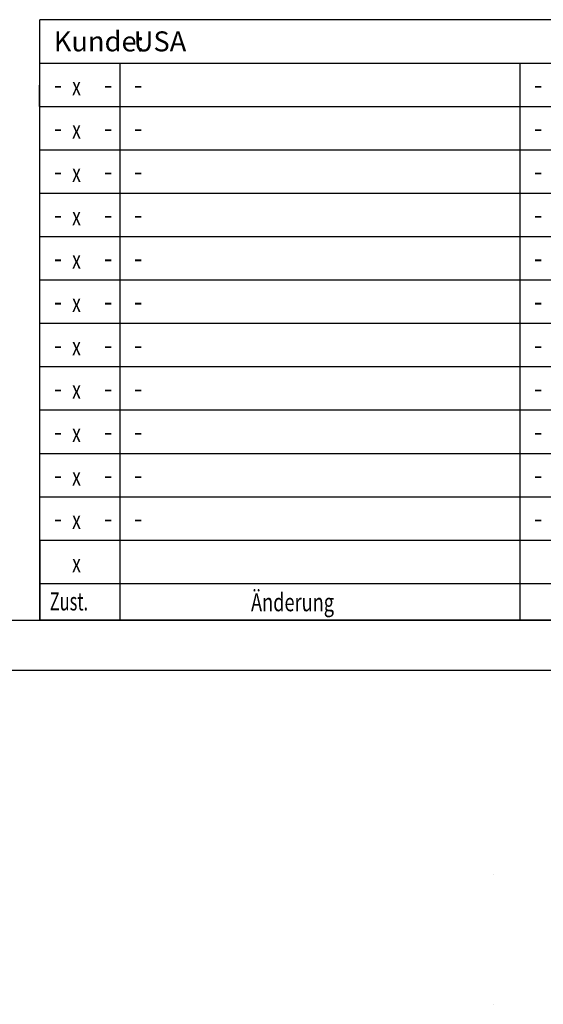
# Model space of a CAD drawing. Extents: x 0 to 610, y -33 to 420.
# Drawn here: x 420 to 472, y -33 to 65 of the extents above; entities that cross this region are included whole.
import ezdxf

# ---------------------------------------------------------------- set-up
doc = ezdxf.new("R2010")
doc.units = 0
doc.header["$LTSCALE"] = 33.528
doc.layers.get('0').update_dxf_attribs({"linetype": 'CONTINUOUS'})
doc.layers.add('A_NOTIZEN_SYMB', color=7, linetype='CONTINUOUS')

# ---------------------------------------------------------------- blocks, each defined once
blk = doc.blocks.new('ART_FRAME_HAUPTUNDCHANGE_BL1', base_point=(513.093, 13.64))
at = {"color": 7, "linetype": 'CONTINUOUS'}
for p, q in [((421.587, 56.328), (421.6, 60.667)), ((421.6, 60.667), (429.6, 60.667)), ((429.6, 60.667), (469.6, 60.667)), ((469.6, 60.667), (481.6, 60.667)), ((421.6, 52), (421.6, 56.333)), ((421.6, 47.667), (421.6, 52)), ((421.6, 43.333), (421.6, 47.667)), ((421.6, 39), (421.6, 43.333)), ((421.6, 34.667), (421.6, 39)), ((421.6, 30.333), (421.6, 34.667)), ((421.6, 26), (421.6, 30.333)), ((421.6, 21.667), (421.6, 26)), ((421.6, 17.333), (421.6, 21.667)), ((421.6, 13), (421.6, 17.333)), ((421.6, 13), (421.6, 8.667)), ((421.6, 8.667), (421.6, 5)), ((429.6, 5), (421.6, 5)), ((469.6, 5), (429.6, 5)), ((481.6, 5), (469.6, 5)), ((467.009, -20.387), (467.009, -20.387)), ((467.009, -33.387), (467.009, -33.387))]:
    blk.add_line(p, q, dxfattribs=at)
at = {"color": 9, "linetype": 'CONTINUOUS'}
for p, q in [((429.6, 60.667), (429.6, 5)), ((469.6, 60.667), (469.6, 9.333)), ((469.6, 60.667), (469.6, 5)), ((421.6, 56.333), (489.6, 56.333)), ((421.6, 52), (489.6, 52)), ((421.6, 47.667), (489.6, 47.667)), ((421.6, 43.333), (489.6, 43.333)), ((421.6, 39), (489.6, 39)), ((421.6, 34.667), (489.6, 34.667)), ((421.6, 30.333), (489.6, 30.333)), ((421.6, 26), (489.6, 26)), ((421.6, 21.667), (489.6, 21.667)), ((421.6, 17.333), (489.6, 17.333)), ((421.6, 13), (489.6, 13)), ((421.6, 8.667), (489.6, 8.667))]:
    blk.add_line(p, q, dxfattribs=at)
at = {"color": 5, "linetype": 'CONTINUOUS'}
for s, width, p in [('x', 0.714286, (424.837, 57.453)), ('x', 0.714286, (424.837, 53.119)), ('x', 0.714286, (424.837, 48.786)), ('x', 0.714286, (424.837, 44.453)), ('x', 0.714286, (424.837, 40.119)), ('x', 0.714286, (424.837, 35.786)), ('x', 0.714286, (424.837, 31.453)), ('x', 0.714286, (424.837, 27.12)), ('x', 0.714286, (424.837, 22.786)), ('x', 0.714286, (424.837, 18.453)), ('x', 0.714286, (424.837, 14.12)), ('x', 0.714286, (424.837, 9.786)), ('Änderung', 0.741071, (442.726, 5.888)), ('Zust.', 0.671429, (422.593, 5.97))]:
    blk.add_text(s, height=1.8, dxfattribs=dict(at, width=width)).set_placement(p)

msp = doc.modelspace()

# ---------------------------------------------------------------- linework, layer by layer
at = {"color": 2, "linetype": 'CONTINUOUS'}
for p, q in [((489.60025, 64.999), (421.60025, 64.999)), ((421.60025, 5), (421.60025, 64.999)), ((489.60025, 5), (421.60025, 5))]:
    msp.add_line(p, q, dxfattribs=at)
at = {"color": 1, "linetype": 'CONTINUOUS'}
msp.add_line((20.6, 5), (604.6, 5), dxfattribs=at)
at = {"color": 7, "linetype": 'CONTINUOUS'}
msp.add_line((0, 0), (609.6, 0), dxfattribs=at)

# ---------------------------------------------------------------- block references
at = {"color": 2, "linetype": 'CONTINUOUS'}
msp.add_blockref('ART_FRAME_HAUPTUNDCHANGE_BL1', (513.09347, 13.63962), dxfattribs=at)

# ---------------------------------------------------------------- texts
at = {"layer": 'A_NOTIZEN_SYMB', "color": 5, "linetype": 'CONTINUOUS', "attachment_point": 1}
for s, insert, char_height, width in [('Kunde:', (423.00025, 63.8325), 2, 12.5714286), ('USA', (431.00025, 63.8325), 2, 7.8571429), ('-', (423.00025, 59.3995), 1.8, 2.4428571), ('-', (428.00025, 59.3995), 1.8, 2.4428571), ('-', (431.00025, 59.3995), 1.8, 2.4428571), ('-', (471.00025, 59.3995), 1.8, 2.4428571), ('-', (423.00025, 55.0665), 1.8, 2.4428571), ('-', (428.00025, 55.0665), 1.8, 2.4428571), ('-', (431.00025, 55.0665), 1.8, 2.4428571), ('-', (471.00025, 55.0665), 1.8, 2.4428571), ('-', (423.00025, 50.7335), 1.8, 2.4428571), ('-', (428.00025, 50.7335), 1.8, 2.4428571), ('-', (431.00025, 50.7335), 1.8, 2.4428571), ('-', (471.00025, 50.7335), 1.8, 2.4428571), ('-', (423.00025, 46.4005), 1.8, 2.4428571), ('-', (428.00025, 46.4005), 1.8, 2.4428571), ('-', (431.00025, 46.4005), 1.8, 2.4428571), ('-', (471.00025, 46.4005), 1.8, 2.4428571), ('-', (423.00025, 42.0675), 1.8, 2.4428571), ('-', (428.00025, 42.0675), 1.8, 2.4428571), ('-', (431.00025, 42.0675), 1.8, 2.4428571), ('-', (471.00025, 42.0675), 1.8, 2.4428571), ('-', (423.00025, 37.7345), 1.8, 2.4428571), ('-', (428.00025, 37.7345), 1.8, 2.4428571), ('-', (431.00025, 37.7345), 1.8, 2.4428571), ('-', (471.00025, 37.7345), 1.8, 2.4428571), ('-', (423.00025, 33.4015), 1.8, 2.4428571), ('-', (428.00025, 33.4015), 1.8, 2.4428571), ('-', (431.00025, 33.4015), 1.8, 2.4428571), ('-', (471.00025, 33.4015), 1.8, 2.4428571), ('-', (423.00025, 29.0685), 1.8, 2.4428571), ('-', (428.00025, 29.0685), 1.8, 2.4428571), ('-', (431.00025, 29.0685), 1.8, 2.4428571), ('-', (471.00025, 29.0685), 1.8, 2.4428571), ('-', (423.00025, 24.7355), 1.8, 2.4428571), ('-', (428.00025, 24.7355), 1.8, 2.4428571), ('-', (431.00025, 24.7355), 1.8, 2.4428571), ('-', (471.00025, 24.7355), 1.8, 2.4428571), ('-', (423.00025, 20.4025), 1.8, 2.4428571), ('-', (428.00025, 20.4025), 1.8, 2.4428571), ('-', (431.00025, 20.4025), 1.8, 2.4428571), ('-', (471.00025, 20.4025), 1.8, 2.4428571), ('-', (423.00025, 16.0695), 1.8, 2.4428571), ('-', (428.00025, 16.0695), 1.8, 2.4428571), ('-', (431.00025, 16.0695), 1.8, 2.4428571), ('-', (471.00025, 16.0695), 1.8, 2.4428571)]:
    msp.add_mtext(s, dxfattribs=dict(at, insert=insert, char_height=char_height, width=width))

doc.saveas('drawing.dxf')
